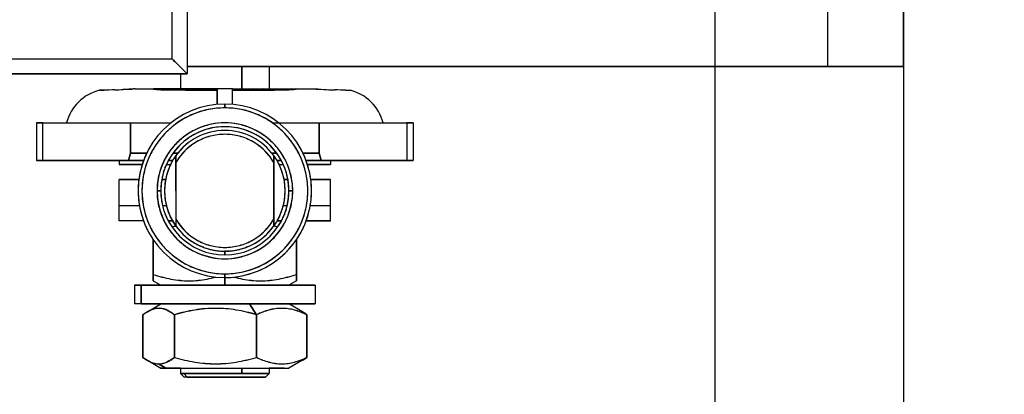
# Model space of a CAD drawing. Extents: x 341579 to 354128, y -22468 to -13506.
# Drawn here: x 349936 to 350067, y -17425 to -17376 of the extents above; entities that cross this region are included whole.
import ezdxf

# ---------------------------------------------------------------- set-up
doc = ezdxf.new("R2010")
doc.units = 0
doc.header["$LTSCALE"] = 10
doc.header["$MEASUREMENT"] = 0
doc.layers.get('0').update_dxf_attribs({"linetype": 'CONTINUOUS'})
doc.layers.get('Defpoints').update_dxf_attribs({"linetype": 'CONTINUOUS'})
doc.layers.add('DIM', color=7, linetype='CONTINUOUS')
doc.layers.add('ELEV', color=3, linetype='CONTINUOUS')
doc.styles.add('GS굴림', font='gulim.ttc', dxfattribs={"width": 0.9})
doc.dimstyles.new('55-STD', dxfattribs={"dimscale": 55, "dimtxt": 1, "dimasz": 0.5, "dimexe": 0.5, "dimexo": 0.5, "dimgap": 0.5, "dimtad": 1, "dimdec": 4, "dimrnd": 0.1, "dimdsep": 46, "dimtxsty": 'GS굴림', "dimblk": 'DOT', "dimcen": 0, "dimclrd": 1, "dimclre": 1, "dimclrt": 2, "dimadec": 0, "dimazin": 0, "dimtfac": 1, "dimtdec": 4, "dimtix": 1, "dimtmove": 0, "dimatfit": 3, "dimfxl": 1, "dimtolj": 1, "dimtzin": 0, "dimarcsym": 0})

# ---------------------------------------------------------------- blocks, each defined once
blk = doc.blocks.new('_DOT')
at = {"color": 0, "linetype": 'ByBlock'}
blk.add_line((-0.5, 0), (-1, 0), dxfattribs=at)
at = {"color": 0, "linetype": 'ByBlock', "const_width": 0.5}
blk.add_lwpolyline([(-0.25, 0, 1), (0.25, 0, 1)], format="xyb", close=True, dxfattribs=at)
blk = doc.blocks.new('*D2913')
at = {"layer": 'Defpoints', "color": 0}
for p in [(350003.15, -16832.72), (351903.15, -16840.72), (350003.15, -17252.03)]:
    blk.add_point(p, dxfattribs=at)
at = {"layer": 'DIM', "color": 1, "lineweight": -2}
for p, q in [((350003.15, -16860.22), (350003.15, -17279.53)), ((351903.15, -16868.22), (351903.15, -17279.53)), ((351875.65, -17252.03), (350030.65, -17252.03))]:
    blk.add_line(p, q, dxfattribs=at)
at = {"layer": 'DIM', "color": 1, "lineweight": -2, "xscale": 27.5, "yscale": 27.5, "zscale": 27.5, "rotation": 180}
blk.add_blockref('_DOT', (350003.15, -17252.03), dxfattribs=at)
at = {"layer": 'DIM', "color": 1, "lineweight": -2, "xscale": 27.5, "yscale": 27.5, "zscale": 27.5}
blk.add_blockref('_DOT', (351903.15, -17252.03), dxfattribs=at)
at = {"layer": 'DIM', "color": 2, "insert": (350953.15, -17183.01), "char_height": 66, "attachment_point": 5, "style": 'GS굴림', "bg_fill": 3, "box_fill_scale": 1.25, "bg_fill_color": 257, "bg_fill_transparency": 0}
blk.add_mtext('\\A1;\\fGulim|b0|i0|c129|p50;RG : 1900 (18K)', dxfattribs=at)
blk = doc.blocks.new('DOT')
at = {"color": 0, "linetype": 'ByBlock'}
blk.add_line((-0.5, 0), (-1, 0), dxfattribs=at)
at = {"color": 0, "linetype": 'ByBlock', "const_width": 0.5}
blk.add_lwpolyline([(-0.25, 0, 1), (0.25, 0, 1)], format="xyb", close=True, dxfattribs=at)
blk = doc.blocks.new('zw$D88')
at = {"color": 6}
for p, q in [((322.5, 190.52), (322.5, 113.92)), ((320.5, 115.92), (320.5, 188.52)), ((407.5, 114.92), (407.5, 171.52)), ((417.5, 114.92), (417.5, 171.52)), ((154.5, 115.92), (320.5, 115.92)), ((154.5, 115.92), (320.5, 115.92)), ((320.7, 115.72), (320.5, 115.92)), ((320.89, 115.53), (320.5, 115.92)), ((320.5, 115.92), (320.7, 115.72)), ((320.5, 115.92), (320.89, 115.53)), ((320.88, 115.53), (320.7, 115.72)), ((320.7, 115.72), (320.88, 115.53)), ((321.27, 115.15), (320.89, 115.53)), ((320.89, 115.53), (321.27, 115.15)), ((321.61, 114.8), (321.27, 115.15)), ((321.27, 115.15), (321.61, 114.8)), ((152.5, 113.92), (322.5, 113.92)), ((322.5, 113.92), (152.5, 113.92)), ((154.5, 113.92), (320.5, 113.92)), ((322.5, 113.92), (320.5, 113.92)), ((321.6, 113.92), (321.6, 111.91)), ((321.91, 114.5), (321.61, 114.8)), ((321.61, 114.8), (321.91, 114.5)), ((322.35, 114.07), (321.91, 114.5)), ((321.91, 114.5), (322.35, 114.07)), ((322.5, 113.92), (322.35, 114.07)), ((322.35, 114.07), (322.5, 113.92)), ((322.5, 114.92), (407.5, 114.92)), ((407.5, 114.92), (322.5, 114.92)), ((323.5, 114.92), (331.5, 114.92)), ((331.5, 114.92), (323.5, 114.92)), ((329.76, 114.92), (329.76, 111.92)), ((329.76, 111.92), (329.76, 114.92)), ((333.4, 114.92), (407.5, 114.92)), ((333.4, 114.92), (333.4, 111.91)), ((336, 114.92), (344, 114.92)), ((344, 114.92), (336, 114.92)), ((352, 114.92), (363, 114.92)), ((352, 114.92), (363, 114.92)), ((363, 114.92), (352, 114.92)), ((363, 114.92), (352, 114.92)), ((395, 114.92), (406, 114.92)), ((395, 114.92), (406, 114.92)), ((406, 114.92), (395, 114.92)), ((406, 114.92), (395, 114.92)), ((407.5, 114.92), (417.5, 114.92)), ((407.5, 114.92), (417.5, 114.92)), ((417.5, 114.92), (407.5, 114.92)), ((312.89, 111.79), (312.7, 111.79)), ((313.39, 111.81), (314.01, 111.84)), ((314.01, 111.84), (314.75, 111.89)), ((314.36, 111.86), (314.01, 111.84)), ((314.75, 111.89), (314.36, 111.86)), ((314.75, 111.89), (315.16, 111.91)), ((314.95, 111.9), (314.75, 111.89)), ((315.05, 111.9), (314.95, 111.9)), ((315.16, 111.91), (315.05, 111.9)), ((315.38, 111.91), (315.16, 111.91)), ((315.61, 111.92), (318.05, 111.92)), ((315.61, 111.92), (318.05, 111.92)), ((318.04, 111.91), (318.07, 111.91)), ((318.71, 111.92), (318.05, 111.92)), ((318.05, 111.92), (318.29, 111.92)), ((318.07, 111.91), (318.21, 111.89)), ((318.08, 111.9), (318.09, 111.9)), ((318.09, 111.9), (318.13, 111.9)), ((318.13, 111.9), (318.21, 111.89)), ((318.21, 111.89), (318.43, 111.86)), ((318.29, 111.92), (318.71, 111.92)), ((318.43, 111.86), (318.7, 111.84)), ((322.4, 111.92), (318.71, 111.92)), ((321.42, 111.92), (318.71, 111.92)), ((319.12, 111.82), (318.71, 111.92)), ((318.71, 111.92), (322.4, 111.92)), ((322.4, 111.92), (322.9, 111.78)), ((323.71, 111.92), (322.4, 111.92)), ((322.91, 111.78), (322.4, 111.92)), ((322.4, 111.92), (322.67, 111.92)), ((322.67, 111.92), (323.01, 111.92)), ((323.01, 111.92), (323.37, 111.92)), ((323.37, 111.92), (323.71, 111.92)), ((323.65, 111.77), (326.5, 111.75)), ((323.65, 111.77), (326.5, 111.75)), ((324.54, 111.77), (323.71, 111.92)), ((323.71, 111.92), (324.54, 111.77)), ((326.5, 111.92), (323.71, 111.92)), ((323.71, 111.92), (324.58, 111.92)), ((324.58, 111.92), (325.52, 111.92)), ((325.52, 111.92), (326.5, 111.92)), ((326.5, 111.92), (326.5, 109.87)), ((326.58, 111.92), (326.5, 111.92)), ((328.5, 111.92), (326.5, 111.92)), ((326.5, 109.87), (326.5, 111.92)), ((326.79, 111.92), (326.58, 111.92)), ((327.12, 111.92), (326.79, 111.92)), ((327.5, 111.92), (327.12, 111.92)), ((327.88, 111.92), (327.5, 111.92)), ((328.21, 111.92), (327.88, 111.92)), ((328.42, 111.92), (328.21, 111.92)), ((328.5, 111.92), (328.42, 111.92)), ((328.5, 111.92), (331.29, 111.92)), ((328.5, 111.92), (329.48, 111.92)), ((328.5, 109.87), (328.5, 111.92)), ((328.5, 109.87), (328.5, 111.92)), ((331.35, 111.77), (328.5, 111.75)), ((328.5, 111.75), (331.35, 111.77)), ((329.48, 111.92), (330.42, 111.92)), ((330.42, 111.92), (331.29, 111.92)), ((330.47, 111.77), (331.29, 111.92)), ((331.29, 111.92), (330.47, 111.77)), ((331.29, 111.92), (332.6, 111.92)), ((331.29, 111.92), (331.63, 111.92)), ((331.63, 111.92), (331.99, 111.92)), ((331.99, 111.92), (332.33, 111.92)), ((332.6, 111.92), (332.08, 111.78)), ((332.08, 111.78), (332.6, 111.92)), ((332.33, 111.92), (332.6, 111.92)), ((332.6, 111.92), (336.29, 111.92)), ((332.6, 111.92), (336.29, 111.92)), ((333.58, 111.92), (336.29, 111.92)), ((336.29, 111.92), (335.88, 111.82)), ((335.88, 111.82), (336.29, 111.92)), ((336.29, 111.92), (336.95, 111.92)), ((336.29, 111.92), (336.71, 111.92)), ((336.57, 111.86), (336.3, 111.84)), ((336.79, 111.89), (336.57, 111.86)), ((336.71, 111.92), (336.95, 111.92)), ((336.79, 111.89), (336.93, 111.91)), ((336.87, 111.9), (336.79, 111.89)), ((336.91, 111.9), (336.87, 111.9)), ((336.93, 111.91), (336.91, 111.9)), ((336.95, 111.92), (339.39, 111.92)), ((336.95, 111.92), (339.39, 111.92)), ((339.39, 111.92), (339.62, 111.91)), ((339.62, 111.91), (339.84, 111.91)), ((339.84, 111.91), (339.94, 111.9)), ((339.84, 111.91), (340.25, 111.89)), ((339.94, 111.9), (340.05, 111.9)), ((340.05, 111.9), (340.25, 111.89)), ((340.25, 111.89), (340.64, 111.86)), ((340.25, 111.89), (340.99, 111.84)), ((340.64, 111.86), (340.99, 111.84)), ((340.99, 111.84), (341.61, 111.81)), ((327.5, 109.92), (327.5, 109.42)), ((327.5, 109.42), (327.5, 109.92)), ((303.35, 107.42), (302.5, 107.42)), ((302.5, 107.42), (302.5, 102.42)), ((302.51, 107.42), (302.77, 107.42)), ((302.77, 107.42), (303.35, 107.42)), ((303.35, 102.42), (303.35, 107.42)), ((303.35, 102.42), (303.35, 107.42)), ((303.35, 107.42), (315, 107.42)), ((303.35, 107.42), (315, 107.42)), ((315, 103.42), (315, 107.42)), ((315, 107.42), (320.34, 107.42)), ((315, 107.42), (315, 103.42)), ((315, 107.42), (320.34, 107.42)), ((333.82, 107.42), (340, 107.42)), ((334.66, 107.42), (340, 107.42)), ((340, 107.42), (340, 103.42)), ((340, 103.42), (340, 107.42)), ((340, 107.42), (351.65, 107.42)), ((340, 107.42), (351.65, 107.42)), ((352.5, 107.42), (351.65, 107.42)), ((351.65, 107.42), (351.65, 102.42)), ((351.65, 107.42), (351.65, 102.42)), ((351.65, 107.42), (352.23, 107.42)), ((352.23, 107.42), (352.49, 107.42)), ((352.5, 107.42), (352.5, 102.42)), ((314.73, 102.42), (315, 103.42)), ((315, 103.42), (314.73, 102.42)), ((315, 103.42), (317.14, 103.42)), ((317.14, 103.42), (315, 103.42)), ((317.14, 103.4), (317.17, 103.48)), ((317.17, 103.48), (317.14, 103.4)), ((317.19, 103.5), (317.17, 103.48)), ((320.63, 103.42), (321.25, 103.42)), ((321.25, 103.42), (320.63, 103.42)), ((333.75, 103.42), (334.37, 103.42)), ((334.37, 103.42), (333.75, 103.42)), ((337.83, 103.48), (337.86, 103.4)), ((337.86, 103.42), (340, 103.42)), ((340, 103.42), (337.86, 103.42)), ((340, 103.42), (340.27, 102.42)), ((340.27, 102.42), (340, 103.42)), ((313.5, 102.42), (302.5, 102.42)), ((302.51, 102.42), (302.77, 102.42)), ((302.77, 102.42), (303.35, 102.42)), ((303.35, 102.42), (314.73, 102.42)), ((314.73, 102.42), (303.35, 102.42)), ((313.5, 102.42), (306.53, 102.42)), ((306.53, 102.42), (306.54, 102.42)), ((306.53, 102.42), (316.72, 102.42)), ((306.54, 102.42), (306.53, 102.42)), ((313.5, 102.42), (313.5, 101.92)), ((316.55, 101.92), (313.5, 101.92)), ((313.5, 101.92), (313.57, 101.92)), ((313.57, 101.92), (313.77, 101.92)), ((313.77, 101.92), (314.1, 101.92)), ((314.1, 101.92), (314.57, 101.92)), ((314.57, 101.92), (315.15, 101.92)), ((316.72, 102.42), (314.73, 102.42)), ((314.73, 102.42), (316.72, 102.42)), ((315.15, 101.92), (315.86, 101.92)), ((315.86, 101.92), (316.54, 101.92)), ((317, 103.1), (317, 103.1)), ((319.75, 101.92), (320.31, 101.92)), ((319.75, 101.92), (320.31, 101.92)), ((319.75, 101.92), (319.84, 101.92)), ((320, 102.42), (320.57, 102.42)), ((320.57, 102.42), (320, 102.42)), ((320, 102.42), (320.57, 102.42)), ((320.01, 102.43), (320.08, 102.57)), ((320.08, 102.57), (320.13, 102.65)), ((320.22, 101.92), (320.19, 101.92)), ((320.31, 101.92), (320.22, 101.92)), ((320.27, 101.83), (320.22, 101.92)), ((321, 103.08), (321, 102.16)), ((321, 103.08), (321, 102.16)), ((321, 98.42), (321, 102.91)), ((321, 102.16), (321, 94.67)), ((321, 102.16), (321, 94.67)), ((334, 102.16), (334, 103.08)), ((334, 103.08), (334, 102.16)), ((334, 94.67), (334, 102.16)), ((334, 102.16), (334, 94.67)), ((334.43, 102.42), (335, 102.42)), ((335, 102.42), (334.43, 102.42)), ((334.43, 102.42), (335, 102.42)), ((334.69, 101.92), (335.25, 101.92)), ((334.78, 101.92), (334.69, 101.92)), ((334.69, 101.92), (335.25, 101.92)), ((334.71, 102.92), (334.77, 102.83)), ((334.78, 101.92), (334.73, 101.84)), ((334.78, 101.92), (334.81, 101.92)), ((334.81, 101.92), (335.25, 101.92)), ((334.92, 102.57), (334.87, 102.65)), ((335, 102.42), (334.92, 102.57)), ((338.28, 102.42), (348.47, 102.42)), ((340.27, 102.42), (338.28, 102.42)), ((338.28, 102.42), (340.27, 102.42)), ((341.5, 101.92), (338.45, 101.92)), ((338.45, 101.92), (339.14, 101.92)), ((339.14, 101.92), (339.85, 101.92)), ((339.85, 101.92), (340.43, 101.92)), ((340.27, 102.42), (351.65, 102.42)), ((351.65, 102.42), (340.27, 102.42)), ((340.43, 101.92), (340.9, 101.92)), ((340.9, 101.92), (341.23, 101.92)), ((341.23, 101.92), (341.43, 101.92)), ((341.43, 101.92), (341.5, 101.92)), ((348.47, 102.42), (341.5, 102.42)), ((352.5, 102.42), (341.5, 102.42)), ((341.5, 102.42), (341.5, 101.92)), ((348.46, 102.42), (348.47, 102.42)), ((348.47, 102.42), (348.46, 102.42)), ((351.65, 102.42), (352.23, 102.42)), ((352.23, 102.42), (352.49, 102.42)), ((319.38, 100.93), (319.45, 101.14)), ((319.56, 101.46), (319.62, 101.6)), ((335.44, 101.44), (335.38, 101.6)), ((335.62, 100.93), (335.54, 101.16)), ((316.1, 99.92), (313.5, 99.92)), ((313.5, 94.42), (313.5, 99.92)), ((313.5, 99.92), (313.57, 99.92)), ((313.57, 99.92), (313.77, 99.92)), ((313.77, 99.92), (314.1, 99.92)), ((314.1, 99.92), (314.57, 99.92)), ((314.57, 99.92), (315.15, 99.92)), ((315.15, 99.92), (315.86, 99.92)), ((315.86, 99.92), (316.1, 99.92)), ((319.64, 99.92), (319.13, 99.92)), ((319.13, 99.92), (319.64, 99.92)), ((335.87, 99.92), (335.36, 99.92)), ((335.36, 99.92), (335.87, 99.92)), ((341.5, 99.92), (338.9, 99.92)), ((338.9, 99.92), (339.14, 99.92)), ((339.14, 99.92), (339.85, 99.92)), ((339.85, 99.92), (340.43, 99.92)), ((340.43, 99.92), (340.9, 99.92)), ((340.9, 99.92), (341.23, 99.92)), ((341.23, 99.92), (341.43, 99.92)), ((341.43, 99.92), (341.5, 99.92)), ((341.5, 94.42), (341.5, 99.92)), ((316.01, 98.92), (316.01, 98.95)), ((319, 98.42), (318.5, 98.42)), ((318.5, 98.42), (319, 98.42)), ((321, 98.42), (321, 93.92)), ((336.5, 98.42), (336, 98.42)), ((336, 98.42), (336.5, 98.42)), ((313.77, 96.42), (313.5, 96.42)), ((313.77, 96.42), (313.5, 96.42)), ((314.57, 96.42), (313.77, 96.42)), ((314.57, 96.42), (313.77, 96.42)), ((315.86, 96.42), (314.57, 96.42)), ((315.86, 96.42), (314.57, 96.42)), ((316.17, 96.42), (315.86, 96.42)), ((316.17, 96.42), (315.86, 96.42)), ((316.34, 95.62), (316.35, 95.59)), ((316.35, 95.58), (316.35, 95.6)), ((319.72, 96.42), (319.24, 96.42)), ((319.72, 96.42), (319.24, 96.42)), ((319.38, 95.9), (319.44, 95.7)), ((319.56, 95.38), (319.62, 95.23)), ((319.75, 96.42), (319.72, 96.42)), ((319.75, 96.42), (319.72, 96.42)), ((335.28, 96.42), (335.25, 96.42)), ((335.28, 96.42), (335.25, 96.42)), ((335.76, 96.42), (335.28, 96.42)), ((335.76, 96.42), (335.28, 96.42)), ((335.44, 95.38), (335.38, 95.23)), ((335.62, 95.9), (335.55, 95.68)), ((339.14, 96.42), (338.83, 96.42)), ((339.14, 96.42), (338.83, 96.42)), ((340.43, 96.42), (339.14, 96.42)), ((340.43, 96.42), (339.14, 96.42)), ((341.23, 96.42), (340.43, 96.42)), ((341.23, 96.42), (340.43, 96.42)), ((341.5, 96.42), (341.23, 96.42)), ((341.5, 96.42), (341.23, 96.42)), ((313.57, 94.42), (313.5, 94.42)), ((316.72, 94.42), (313.5, 94.42)), ((313.77, 94.42), (313.57, 94.42)), ((314.1, 94.42), (313.77, 94.42)), ((314.57, 94.42), (314.1, 94.42)), ((315.15, 94.42), (314.57, 94.42)), ((315.86, 94.42), (315.15, 94.42)), ((316.68, 94.42), (315.86, 94.42)), ((316.72, 94.42), (316.68, 94.42)), ((320.57, 94.42), (319.99, 94.42)), ((320, 94.42), (320.57, 94.42)), ((320.43, 94.42), (320, 94.42)), ((320.57, 94.42), (320, 94.42)), ((320.01, 94.39), (320.08, 94.27)), ((320.08, 94.27), (320.12, 94.19)), ((320.57, 94.42), (320.43, 94.42)), ((321, 94.67), (321, 93.75)), ((321, 94.67), (321, 93.75)), ((334, 93.75), (334, 94.67)), ((334, 94.67), (334, 93.75)), ((334.43, 94.42), (335.01, 94.42)), ((334.57, 94.42), (334.43, 94.42)), ((335, 94.42), (334.43, 94.42)), ((335, 94.42), (334.44, 94.42)), ((335, 94.42), (334.57, 94.42)), ((334.92, 94.27), (334.87, 94.18)), ((334.99, 94.4), (334.92, 94.27)), ((338.28, 94.42), (341.5, 94.42)), ((338.32, 94.42), (338.28, 94.42)), ((339.14, 94.42), (338.32, 94.42)), ((339.85, 94.42), (339.14, 94.42)), ((340.43, 94.42), (339.85, 94.42)), ((340.9, 94.42), (340.43, 94.42)), ((341.23, 94.42), (340.9, 94.42)), ((341.43, 94.42), (341.23, 94.42)), ((341.5, 94.42), (341.43, 94.42)), ((317.17, 93.35), (317.14, 93.43)), ((317.17, 93.35), (317.19, 93.33)), ((317.19, 93.33), (317.17, 93.35)), ((337.86, 93.43), (337.83, 93.35)), ((337.83, 93.35), (337.86, 93.43)), ((318, 87.34), (318, 91.93)), ((318, 91.93), (318, 87.34)), ((318, 87.34), (318, 91.93)), ((337, 87.34), (337, 91.93)), ((337, 91.93), (337, 87.34)), ((324.51, 91), (324.44, 91.02)), ((324.44, 91.02), (324.51, 91)), ((324.69, 90.93), (324.51, 91)), ((324.51, 91), (324.68, 90.93)), ((327.43, 90.42), (327.5, 90.42)), ((327.68, 90.42), (327.5, 90.42)), ((327.5, 89.92), (327.5, 90.42)), ((327.5, 90.42), (327.5, 89.92)), ((328.1, 90.44), (327.86, 90.42)), ((330.49, 91), (330.32, 90.93)), ((330.56, 91.02), (330.49, 91)), ((318, 86.99), (318, 87.34)), ((318, 86.72), (318, 87.34)), ((318, 87.34), (318, 86.72)), ((318, 86.72), (318, 86.99)), ((318, 86.55), (318, 86.72)), ((318, 86.55), (318, 86.72)), ((318, 86.72), (318, 86.55)), ((318, 86.49), (318, 86.55)), ((318, 86.49), (318, 86.55)), ((318, 86.55), (318, 86.49)), ((318, 86.49), (319, 85.92)), ((321.6, 86.55), (321.54, 86.55)), ((321.54, 86.55), (321.6, 86.55)), ((327.5, 87.42), (327.5, 86.92)), ((327.5, 86.92), (327.5, 87.42)), ((327.5, 86.92), (327.5, 85.92)), ((327.5, 85.92), (327.5, 86.92)), ((337, 86.49), (336, 85.92)), ((337, 86.72), (337, 87.34)), ((337, 87.34), (337, 86.99)), ((337, 86.99), (337, 86.72)), ((337, 86.55), (337, 86.72)), ((337, 86.72), (337, 86.55)), ((337, 86.49), (337, 86.55)), ((337, 86.55), (337, 86.49)), ((316.42, 85.92), (315.5, 85.92)), ((315.5, 85.92), (315.5, 83.42)), ((315.5, 85.92), (315.73, 85.92)), ((315.73, 85.92), (316.42, 85.92)), ((316.42, 85.92), (316.42, 83.42)), ((316.42, 85.92), (317.53, 85.92)), ((339.5, 85.92), (316.42, 85.92)), ((316.42, 83.42), (316.42, 85.92)), ((317.53, 85.92), (319.02, 85.92)), ((319.02, 85.92), (320.84, 85.92)), ((321.49, 85.92), (320.43, 85.92)), ((320.43, 85.92), (327.5, 85.92)), ((320.84, 85.92), (322.91, 85.92)), ((322.78, 85.92), (321.49, 85.92)), ((324.25, 85.92), (322.78, 85.92)), ((322.91, 85.92), (325.16, 85.92)), ((325.84, 85.92), (324.25, 85.92)), ((325.16, 85.92), (327.5, 85.92)), ((327.5, 85.92), (325.84, 85.92)), ((327.5, 85.92), (334.57, 85.92)), ((329.16, 85.92), (327.5, 85.92)), ((327.5, 85.92), (329.85, 85.92)), ((330.75, 85.92), (329.16, 85.92)), ((329.85, 85.92), (332.1, 85.92)), ((332.22, 85.92), (330.75, 85.92)), ((332.1, 85.92), (334.17, 85.92)), ((333.51, 85.92), (332.22, 85.92)), ((334.57, 85.92), (333.51, 85.92)), ((334.17, 85.92), (335.99, 85.92)), ((335.99, 85.92), (337.48, 85.92)), ((337.48, 85.92), (338.59, 85.92)), ((338.59, 85.92), (339.27, 85.92)), ((339.27, 85.92), (339.5, 85.92)), ((339.5, 85.92), (339.5, 83.42)), ((319, 83.42), (315.5, 83.42)), ((315.73, 83.42), (315.5, 83.42)), ((316.42, 83.42), (315.73, 83.42)), ((316.42, 83.42), (339.5, 83.42)), ((317.53, 83.42), (316.42, 83.42)), ((317.22, 82.38), (319, 83.42)), ((319.02, 83.42), (317.53, 83.42)), ((320.43, 83.42), (319, 83.42)), ((319, 83.42), (319.16, 83.42)), ((320.84, 83.42), (319.02, 83.42)), ((319.16, 83.42), (319.65, 83.42)), ((319.65, 83.42), (320.43, 83.42)), ((322.91, 83.42), (320.84, 83.42)), ((325.16, 83.42), (322.91, 83.42)), ((327.5, 83.42), (325.16, 83.42)), ((329.85, 83.42), (327.5, 83.42)), ((332.1, 83.42), (329.85, 83.42)), ((331.7, 81.99), (330.76, 83.42)), ((330.76, 83.42), (331.7, 81.99)), ((334.17, 83.42), (332.1, 83.42)), ((335.99, 83.42), (334.17, 83.42)), ((334.57, 83.42), (335.35, 83.42)), ((336, 83.42), (334.57, 83.42)), ((335.35, 83.42), (335.84, 83.42)), ((335.84, 83.42), (336, 83.42)), ((337.48, 83.42), (335.99, 83.42)), ((338.58, 83.42), (336, 83.42)), ((337.78, 82.38), (336, 83.42)), ((338.59, 83.42), (337.48, 83.42)), ((337.78, 82.39), (337.86, 82.34)), ((339.27, 83.42), (338.59, 83.42)), ((339.5, 83.42), (339.27, 83.42)), ((316.62, 81.99), (316.62, 76.34)), ((316.62, 76.34), (316.62, 81.99)), ((320.83, 81.99), (320.83, 76.34)), ((320.83, 76.34), (320.83, 81.99)), ((331.7, 81.99), (331.7, 76.34)), ((331.7, 76.34), (331.7, 81.99)), ((338.38, 76.34), (338.38, 81.99)), ((338.38, 81.99), (338.38, 76.34)), ((317.22, 75.95), (319, 74.92)), ((337.78, 75.95), (336, 74.92)), ((337.86, 75.99), (337.78, 75.94)), ((319.65, 74.92), (318.72, 75.49)), ((318.72, 75.49), (319.65, 74.92)), ((321.6, 74.92), (319, 74.92)), ((319, 74.92), (319.16, 74.92)), ((319.16, 74.92), (319.65, 74.92)), ((319.65, 74.92), (320.43, 74.92)), ((319.65, 74.92), (336, 74.92)), ((320.43, 74.92), (321.49, 74.92)), ((321.49, 74.92), (322.78, 74.92)), ((321.6, 74.92), (321.6, 74.22)), ((322.78, 74.92), (324.25, 74.92)), ((324.25, 74.92), (325.85, 74.92)), ((325.85, 74.92), (327.5, 74.92)), ((327.5, 74.92), (329.16, 74.92)), ((329.16, 74.92), (330.76, 74.92)), ((329.76, 74.92), (329.76, 74.22)), ((329.76, 74.22), (329.76, 74.92)), ((330.76, 74.92), (332.23, 74.92)), ((332.23, 74.92), (333.51, 74.92)), ((335.35, 74.92), (333.4, 74.92)), ((333.4, 74.92), (333.4, 74.22)), ((333.51, 74.92), (334.57, 74.92)), ((334.57, 74.92), (335.35, 74.92)), ((335.35, 74.92), (335.84, 74.92)), ((335.84, 74.92), (336, 74.92)), ((322.05, 74.22), (321.6, 74.22)), ((321.6, 74.22), (322.1, 73.72)), ((321.6, 74.22), (322.05, 74.22)), ((322.51, 73.72), (322.05, 74.22)), ((322.05, 74.22), (329.76, 74.22)), ((329.76, 74.22), (322.05, 74.22)), ((322.05, 74.22), (322.51, 73.72)), ((332.49, 73.72), (322.1, 73.72)), ((322.21, 73.72), (322.1, 73.72)), ((322.51, 73.72), (322.21, 73.72)), ((322.51, 73.72), (332.9, 73.72)), ((323.01, 73.72), (322.51, 73.72)), ((323.69, 73.72), (323.01, 73.72)), ((324.5, 73.72), (323.69, 73.72)), ((325.44, 73.72), (324.5, 73.72)), ((324.64, 73.72), (326.39, 73.72)), ((325.74, 73.72), (324.64, 73.72)), ((326.45, 73.72), (325.44, 73.72)), ((328.61, 73.72), (325.74, 73.72)), ((326.39, 73.72), (329.26, 73.72)), ((327.5, 73.72), (326.45, 73.72)), ((328.55, 73.72), (327.5, 73.72)), ((329.57, 73.72), (328.55, 73.72)), ((330.36, 73.72), (328.61, 73.72)), ((329.26, 73.72), (330.36, 73.72)), ((330.5, 73.72), (329.57, 73.72)), ((329.76, 74.22), (333.4, 74.22)), ((333.4, 74.22), (329.76, 74.22)), ((331.32, 73.72), (330.5, 73.72)), ((331.99, 73.72), (331.32, 73.72)), ((332.49, 73.72), (331.99, 73.72)), ((332.79, 73.72), (332.49, 73.72)), ((332.9, 73.72), (332.79, 73.72)), ((333.4, 74.22), (332.9, 73.72))]:
    blk.add_line(p, q, dxfattribs=at)
for centre, radius, start, end in [((312.31, 105.92), 6, 103.6739, 165.5225), ((312.31, 105.92), 6, 103.6739, 165.5225), ((311.08, 110.06), 1.7, 90.5885, 96.4241), ((315.93, -113.32), 225.13, 90.7739, 91.1428), ((315.86, -109.08), 220.89, 90.7703, 91.1463), ((311.84, 145.32), 33.54, 271.7898, 273.7035), ((312.39, 131.39), 19.61, 271.4596, 272.9307), ((315.65, 99.99), 11.93, 90.1989, 92.3321), ((319.46, 123.54), 11.72, 263.8816, 266.271), ((320.35, 136.85), 25.06, 266.2271, 269.318), ((320.19, 133.86), 22.07, 266.1209, 267.7547), ((320.4, 138.53), 26.74, 267.7088, 269.2574), ((332.23, 1645.02), 1533.27, 269.54466, 269.67934), ((332.53, 1688.64), 1576.89, 269.54644, 269.6774), ((322.77, 1645.09), 1533.35, 270.32065, 270.45534), ((322.47, 1688.72), 1576.98, 270.3226, 270.45356), ((334.65, 136.85), 25.06, 270.6821, 273.7724), ((334.6, 138.53), 26.74, 270.7426, 272.291), ((334.81, 133.86), 22.07, 272.245, 273.8785), ((335.54, 123.54), 11.73, 273.7286, 276.1163), ((339.35, 100.01), 11.9, 87.6729, 89.7983), ((343.16, 145.32), 33.55, 266.2964, 268.21), ((342.61, 131.4), 19.61, 267.0691, 268.5403), ((339.07, -113.34), 225.15, 88.8572, 89.226), ((339.14, -109.11), 220.92, 88.8537, 89.2297), ((342.69, 105.92), 6, 14.4775, 76.3261), ((342.69, 105.92), 6, 14.4775, 76.3261), ((327.5, 98.42), 11.5, 90, 180), ((327.5, 98.42), 11.5, 90, 180), ((327.5, 98.42), 11.5, 360, 90), ((327.5, 98.42), 11.5, 0, 90), ((327.5, 98.42), 11, 90, 270), ((327.5, 98.42), 11, 101.25, 123.75), ((327.49, 98.44), 10.97, 112.487, 123.763), ((327.49, 98.44), 10.97, 112.487, 123.763), ((327.49, 98.44), 10.97, 101.237, 112.513), ((327.49, 98.44), 10.97, 101.237, 112.513), ((327.5, 98.44), 10.97, 89.987, 101.263), ((327.5, 98.42), 11, 270, 90), ((327.5, 98.44), 10.97, 78.737, 90.013), ((327.5, 98.42), 11, 56.25, 78.75), ((327.51, 98.44), 10.97, 67.487, 78.763), ((327.51, 98.44), 10.97, 67.487, 78.763), ((327.51, 98.44), 10.97, 56.237, 67.513), ((327.51, 98.44), 10.97, 56.237, 67.513), ((327.5, 98.42), 9, 0, 180), ((327.48, 98.43), 10.97, 123.737, 135.013), ((327.49, 98.44), 8.98, 101.237, 112.513), ((327.5, 98.44), 8.98, 89.987, 101.263), ((327.5, 98.44), 8.98, 78.737, 90.013), ((327.51, 98.44), 8.98, 67.487, 78.763), ((327.52, 98.43), 10.97, 44.987, 56.263), ((327.48, 98.43), 10.97, 134.987, 146.263), ((327.5, 98.42), 8.5, 0, 180), ((327.5, 98.42), 8.5, 0, 180), ((327.5, 98.42), 8.5, 90, 148.033), ((327.5, 98.42), 8, 35.6591, 144.3409), ((327.5, 98.42), 8, 35.6591, 144.3409), ((327.5, 98.42), 7.5, 29.9264, 150.0736), ((327.49, 98.43), 8.98, 123.737, 135.013), ((327.49, 98.43), 8.98, 112.487, 123.763), ((327.5, 98.42), 7.49, 97.5053, 105.0223), ((327.5, 98.42), 7.49, 89.9961, 97.5131), ((327.5, 98.42), 8.5, 23.363, 90), ((327.5, 98.42), 7.49, 82.4869, 90.0039), ((327.5, 98.42), 7.49, 74.9777, 82.4947), ((327.51, 98.43), 8.98, 56.237, 67.513), ((327.51, 98.43), 8.98, 44.987, 56.263), ((327.5, 98.42), 11, 33.75, 45), ((327.52, 98.43), 10.97, 33.737, 45.013), ((327.52, 98.43), 10.97, 33.737, 45.013), ((327.48, 98.43), 10.97, 146.237, 157.513), ((327.48, 98.43), 8.98, 134.987, 146.263), ((327.5, 98.42), 9, 135, 145.2346), ((327.49, 98.42), 7.99, 127.4962, 135.0038), ((327.5, 98.42), 7.49, 120.0329, 127.5498), ((327.5, 98.42), 7.49, 112.5237, 120.0406), ((327.5, 98.42), 7.49, 105.0145, 112.5314), ((327.5, 98.42), 7.49, 67.4686, 74.9855), ((327.5, 98.42), 7.49, 59.9594, 67.4763), ((327.5, 98.42), 7.49, 52.4502, 59.9671), ((327.52, 98.43), 8.98, 33.737, 45.013), ((327.52, 98.42), 10.98, 27.0363, 33.7614), ((327.52, 98.43), 10.97, 22.487, 33.763), ((327.5, 98.42), 11.5, 153.7332, 156.5046), ((328.15, 98.11), 12.22, 154.366, 155.9011), ((327.36, 98.48), 11.34, 154.3105, 155.9696), ((327.48, 98.43), 8.98, 146.237, 157.513), ((327.5, 98.42), 9, 147.5787, 149.9992), ((327.49, 98.42), 7.99, 142.4962, 150.0038), ((327.49, 98.42), 7.99, 135.3999, 142.5041), ((327.49, 98.42), 7.49, 135.0513, 142.5682), ((327.49, 98.42), 7.49, 127.5421, 135.059), ((327.51, 98.42), 7.49, 44.941, 52.4579), ((327.51, 98.42), 7.49, 37.4318, 44.9487), ((327.52, 98.43), 8.98, 22.487, 33.763), ((327.64, 98.48), 11.34, 24.0304, 25.6895), ((327.5, 98.42), 11.5, 157.4352, 180), ((327.38, 98.45), 11.37, 161.72, 165.7668), ((327.39, 98.45), 11.38, 161.7435, 165.775), ((327.57, 98.39), 11.58, 158.4765, 161.7309), ((327.3, 98.49), 11.29, 158.4545, 161.7986), ((327.48, 98.42), 10.97, 157.487, 168.763), ((327.13, 98.57), 11.1, 155.9028, 158.5182), ((327.5, 98.42), 8, 144.3409, 180), ((327.5, 98.42), 8, 150, 180), ((329.31, 97.66), 10.46, 155.9804, 157.841), ((327.49, 98.42), 7.99, 153.2492, 162.1769), ((327.49, 98.42), 7.99, 144.3345, 153.2621), ((327.49, 98.42), 7.49, 142.5605, 150.0774), ((327.51, 98.42), 7.49, 29.9226, 37.4395), ((327.51, 98.42), 7.99, 26.7379, 35.6655), ((327.5, 98.42), 8, 0, 35.6591), ((327.51, 98.42), 7.99, 17.8231, 26.7508), ((327.83, 98.61), 8.12, 29.1653, 31.3), ((327.76, 98.55), 8.21, 26.0117, 29.2698), ((327.6, 98.46), 8.38, 24.1167, 26.0816), ((325.74, 97.68), 10.41, 22.155, 24.0723), ((326.99, 98.2), 9.05, 22.0461, 24.0577), ((327.52, 98.42), 10.97, 11.237, 22.513), ((327.84, 98.56), 11.13, 21.4853, 24.0389), ((327.7, 98.49), 11.29, 18.2014, 21.5455), ((327.61, 98.45), 11.38, 14.225, 18.2565), ((327.48, 98.42), 8.98, 157.487, 168.763), ((327.54, 98.41), 8.54, 165.143, 168.1542), ((327.55, 98.4), 8.55, 162.801, 167.7921), ((327.49, 98.42), 7.99, 162.164, 171.0917), ((327.51, 98.42), 7.99, 8.9083, 17.836), ((327.58, 98.45), 8.41, 17.1737, 22.0066), ((327.5, 98.42), 8.5, 360, 21.5817), ((327.51, 98.42), 8.49, 14.6268, 17.2072), ((327.44, 98.4), 8.57, 11.8495, 17.1861), ((327.52, 98.42), 8.98, 11.237, 22.513), ((327.39, 98.42), 11.39, 174.9888, 177.4998), ((327.47, 98.42), 11.47, 170.1925, 175.0119), ((327.54, 98.41), 11.54, 170.2226, 174.9945), ((327.47, 98.42), 10.97, 168.737, 180.013), ((327.48, 98.42), 8.98, 168.737, 180.013), ((327.52, 98.41), 8.52, 173.9805, 179.8207), ((327.54, 98.41), 8.54, 168.6438, 173.9602), ((327.49, 98.42), 7.99, 171.0788, 180.0065), ((327.51, 98.42), 7.99, 359.9935, 8.9212), ((327.47, 98.41), 8.53, 6.0756, 11.8175), ((327.46, 98.41), 8.54, 6.0401, 10.9832), ((327.48, 98.41), 8.52, 0.0075, 6.0197), ((327.48, 98.41), 8.52, 0.0082, 6.0564), ((327.52, 98.42), 8.98, 359.987, 11.263), ((327.53, 98.42), 10.97, 359.987, 11.263), ((327.53, 98.42), 11.47, 4.9827, 9.8068), ((327.61, 98.42), 11.39, 2.5002, 5.0112), ((327.47, 98.42), 11.47, 177.4802, 179.9976), ((327.5, 98.42), 11.5, 180, 270), ((327.5, 98.42), 11.5, 180, 270), ((327.47, 98.41), 11.47, 179.9964, 182.5103), ((327.61, 98.42), 11.61, 180.0106, 182.5002), ((327.5, 98.42), 11.5, 180, 270), ((327.47, 98.41), 10.97, 179.987, 191.263), ((327.5, 98.42), 9, 180, 0), ((327.48, 98.41), 8.98, 179.987, 191.263), ((327.5, 98.42), 8.5, 180, 0), ((327.5, 98.42), 8.5, 180, 0), ((327.52, 98.42), 8.52, 180.0082, 186.0615), ((327.5, 98.42), 8, 180, 215.6591), ((327.49, 98.41), 7.99, 179.9935, 188.9212), ((327.5, 98.42), 8, 180, 247.5379), ((327.5, 98.42), 11.5, 270, 0), ((327.5, 98.42), 11.5, 270, 360), ((327.5, 98.42), 8, 324.3409, 0), ((327.51, 98.41), 7.99, 351.0788, 0.0065), ((327.5, 98.42), 8.5, 338.7368, 360), ((327.48, 98.42), 8.52, 353.9865, 359.9925), ((327.48, 98.42), 8.52, 353.9385, 359.9918), ((327.52, 98.41), 8.98, 348.737, 0.013), ((327.53, 98.41), 10.97, 348.737, 0.013), ((327.55, 98.42), 11.45, 0.0015, 2.1843), ((327.53, 98.41), 11.47, 357.4897, 0.0036), ((327.62, 98.42), 11.62, 182.5207, 184.9718), ((327.39, 98.41), 11.39, 182.5008, 185.0142), ((327.47, 98.41), 11.47, 184.9778, 189.7926), ((327.54, 98.42), 11.54, 185.0085, 189.7872), ((327.48, 98.41), 8.98, 191.237, 202.513), ((327.54, 98.42), 8.54, 186.2111, 191.6762), ((327.56, 98.43), 8.57, 191.8598, 197.1999), ((327.49, 98.41), 7.99, 188.9083, 197.836), ((327.51, 98.41), 7.99, 342.164, 351.0917), ((327.44, 98.43), 8.56, 344.6258, 348.1408), ((327.52, 98.41), 8.98, 337.487, 348.763), ((327.48, 98.42), 8.52, 348.1707, 351.5022), ((327.46, 98.42), 8.54, 348.4888, 353.9668), ((327.53, 98.41), 11.47, 350.2074, 355.0222), ((327.61, 98.41), 11.39, 354.988, 357.4986), ((327.38, 98.38), 11.38, 194.2135, 198.258), ((327.39, 98.38), 11.38, 194.2396, 198.2743), ((327.48, 98.41), 10.97, 191.237, 202.513), ((327.49, 98.41), 7.99, 197.8231, 206.7508), ((327.51, 98.41), 7.99, 333.2492, 342.1769), ((327.45, 98.43), 8.55, 342.8149, 347.9225), ((327.52, 98.41), 10.97, 337.487, 348.763), ((327.62, 98.38), 11.38, 341.742, 345.7865), ((327.31, 98.35), 11.3, 198.2219, 201.5618), ((327.14, 98.26), 11.11, 201.4696, 204.0869), ((327.48, 98.4), 10.97, 202.487, 213.763), ((327.48, 98.41), 8.98, 202.487, 213.763), ((329.34, 99.19), 10.5, 202.1446, 203.9673), ((328.01, 98.63), 9.05, 202.0632, 204.0747), ((327.49, 98.41), 7.99, 206.7379, 215.6655), ((327.49, 98.41), 7.49, 209.9226, 217.4395), ((327.5, 98.42), 7.5, 209.9264, 330.0736), ((327.51, 98.41), 7.49, 322.5605, 330.0774), ((327.51, 98.41), 7.99, 324.3345, 333.2621), ((327.5, 98.42), 8.5, 328.0355, 330.0753), ((327.52, 98.41), 8.98, 326.237, 337.513), ((327.5, 98.42), 8.5, 331.6109, 336.0514), ((327.6, 98.37), 8.38, 333.9014, 335.866), ((325.71, 99.16), 10.44, 335.9796, 337.8594), ((327.52, 98.4), 10.97, 326.237, 337.513), ((327.86, 98.26), 11.11, 335.9131, 338.5304), ((327.67, 98.35), 11.32, 338.5294, 341.775), ((327.36, 98.35), 11.34, 204.0417, 205.6951), ((327.48, 98.4), 8.98, 213.737, 225.013), ((327.48, 98.4), 8.98, 213.737, 225.013), ((322.92, 79.91), 13.94, 97.7952, 100.1016), ((322.92, 79.87), 13.98, 97.8081, 100.0813), ((327.5, 98.42), 8, 215.6591, 324.3409), ((327.5, 98.42), 8, 215.6591, 324.3409), ((327.49, 98.41), 7.49, 217.4318, 224.9487), ((327.49, 98.41), 7.49, 224.941, 232.4579), ((327.5, 98.42), 11.5, 270, 333.7354), ((327.5, 98.42), 11, 281.25, 335.3695), ((327.5, 98.42), 8, 291.9741, 324.3424), ((327.51, 98.41), 7.49, 307.5421, 315.059), ((327.51, 98.41), 7.49, 315.0513, 322.5682), ((327.52, 98.4), 8.98, 314.987, 326.263), ((327.52, 98.4), 8.98, 314.987, 326.263), ((332.08, 79.87), 13.97, 79.9083, 82.2181), ((332.08, 79.91), 13.94, 79.9054, 82.1883), ((327.49, 98.43), 9.02, 326.2451, 329.9921), ((327.53, 98.4), 10.97, 326.2357, 335.3751), ((327.64, 98.35), 11.34, 334.3046, 335.9586), ((327.48, 98.4), 10.97, 213.737, 225.013), ((327.49, 98.4), 8.98, 224.987, 236.263), ((327.49, 98.4), 8.98, 224.987, 236.263), ((327.5, 98.41), 7.49, 232.4502, 239.9671), ((327.5, 98.41), 7.49, 239.9594, 247.4763), ((327.5, 98.41), 7.49, 247.4686, 254.9855), ((327.5, 98.41), 7.49, 285.0145, 292.5314), ((327.5, 98.41), 7.49, 292.5237, 300.0406), ((327.5, 98.41), 7.49, 300.0329, 307.5498), ((327.51, 98.4), 8.98, 303.737, 315.013), ((327.51, 98.4), 8.98, 303.737, 315.013), ((327.5, 98.42), 9, 305.1546, 314.8005), ((327.52, 98.4), 10.97, 314.987, 326.263), ((327.52, 98.4), 10.97, 314.987, 326.263), ((327.48, 98.4), 10.97, 224.987, 236.263), ((327.49, 98.4), 8.98, 236.237, 247.513), ((327.49, 98.4), 8.98, 236.237, 247.513), ((327.4, 98.13), 7.7, 249.3625, 251.5843), ((327.46, 98.27), 7.85, 251.4934, 254.347), ((327.52, 98.48), 8.07, 251.5477, 254.3186), ((327.48, 98.34), 7.92, 254.3137, 257.7831), ((327.48, 98.34), 7.92, 254.3005, 257.7498), ((327.5, 98.41), 7.49, 254.9777, 262.4947), ((327.52, 98.51), 8.1, 257.788, 261.5625), ((327.52, 98.51), 8.1, 257.7546, 261.5512), ((327.5, 98.44), 8.03, 261.5914, 265.7105), ((327.5, 98.44), 8.03, 261.5799, 265.6823), ((327.5, 98.41), 7.49, 262.4869, 270.0039), ((327.5, 98.29), 7.87, 265.6791, 270.0215), ((327.5, 98.41), 7.49, 269.9961, 277.5131), ((327.5, 98.58), 8.17, 270.0131, 272.4262), ((327.5, 98.38), 7.97, 269.9877, 272.5967), ((327.51, 98.31), 7.9, 272.4556, 276.2126), ((327.5, 98.44), 8.03, 274.3076, 278.4085), ((327.5, 98.41), 7.49, 277.5053, 285.0223), ((327.49, 98.46), 8.05, 278.4222, 282.2252), ((327.48, 98.51), 8.1, 278.438, 282.233), ((327.52, 98.33), 7.91, 282.2384, 285.6892), ((327.54, 98.27), 7.85, 285.6413, 288.4968), ((327.6, 98.13), 7.7, 288.4261, 290.6458), ((327.4, 98.69), 8.29, 288.5071, 290.5612), ((327.51, 98.4), 8.98, 292.487, 303.763), ((327.51, 98.4), 8.98, 292.487, 303.763), ((327.5, 98.42), 9, 295.5452, 301.8595), ((327.52, 98.4), 10.97, 303.737, 315.013), ((327.52, 98.4), 10.97, 303.737, 315.013), ((327.49, 98.39), 10.97, 236.237, 247.513), ((327.49, 98.4), 8.98, 247.487, 258.763), ((327.49, 98.4), 8.98, 247.487, 258.763), ((327.5, 98.39), 8.98, 258.737, 270.013), ((327.5, 98.39), 8.98, 269.987, 281.263), ((327.51, 98.4), 8.98, 281.237, 292.513), ((327.51, 98.4), 8.98, 281.237, 292.513), ((327.51, 98.39), 10.97, 292.487, 303.763), ((327.51, 98.39), 10.97, 292.487, 303.763), ((327.49, 98.39), 10.97, 247.487, 258.763), ((327.5, 98.39), 10.97, 258.737, 270.013), ((327.5, 98.39), 10.97, 269.987, 281.263), ((327.51, 98.39), 10.97, 281.237, 292.513), ((327.51, 98.39), 10.97, 281.237, 292.513), ((324.29, 106.12), 19.8, 251.4919, 255.0234), ((323.69, 104.11), 17.71, 251.2553, 259.1175), ((323.32, 102.51), 16.06, 255.0251, 259.3425), ((322.88, 100.17), 13.68, 259.3593, 264.4071), ((322.87, 100.12), 13.64, 259.3457, 264.4136), ((322.75, 99.02), 12.53, 264.4422, 269.9764), ((322.75, 98.98), 12.49, 264.4367, 269.9863), ((322.75, 99.02), 12.53, 270.0212, 275.5564), ((322.75, 98.98), 12.49, 270.0108, 275.5619), ((322.62, 100.17), 13.68, 275.5915, 280.6401), ((322.63, 100.11), 13.62, 275.5838, 280.6564), ((322.19, 102.46), 16.01, 280.6511, 284.8317), ((322.2, 102.43), 15.98, 280.6461, 284.8319), ((332.8, 102.43), 15.98, 255.1696, 259.3533), ((332.81, 102.46), 16.01, 255.1693, 259.3483), ((332.37, 100.11), 13.62, 259.3429, 264.4148), ((332.38, 100.17), 13.68, 259.3593, 264.4071), ((332.25, 98.98), 12.49, 264.4367, 269.9867), ((332.25, 99.02), 12.53, 264.4422, 269.9764), ((332.25, 98.98), 12.49, 270.0113, 275.5619), ((332.25, 99.02), 12.53, 270.0212, 275.5564), ((332.13, 100.12), 13.64, 275.585, 280.6537), ((332.12, 100.17), 13.68, 275.5915, 280.6401), ((331.31, 104.11), 17.71, 280.8819, 288.7448), ((331.68, 102.51), 16.06, 280.6569, 284.9747), ((331.68, 102.51), 16.06, 280.6575, 284.9749), ((330.71, 106.12), 19.8, 284.9764, 288.5081), ((320.26, 77.2), 6.02, 121.2518, 127.2074), ((319.29, 78.8), 4.14, 113.1713, 121.2918), ((318.85, 79.84), 3.01, 102.6037, 113.1777), ((318.85, 79.84), 3.02, 102.613, 113.1584), ((318.73, 80.35), 2.49, 90.0822, 102.4974), ((318.73, 80.35), 2.49, 90.103, 102.4852), ((318.72, 80.35), 2.48, 77.5025, 89.9217), ((318.72, 80.35), 2.49, 77.5148, 89.897), ((318.6, 79.85), 3, 66.7988, 77.4067), ((318.6, 79.84), 3.02, 66.8416, 77.387), ((318.16, 78.8), 4.14, 58.7082, 66.8287), ((317.19, 77.2), 6.02, 52.7926, 58.7482), ((327.26, 60.25), 22.68, 99.5171, 106.4931), ((327.9, 57.8), 25.2, 103.148, 106.2946), ((326.87, 62.2), 20.68, 99.3297, 103.1457), ((326.39, 65.1), 17.74, 94.8781, 99.3279), ((326.4, 65.04), 17.81, 94.8843, 99.315), ((326.27, 66.48), 16.35, 90.0085, 94.8598), ((326.27, 66.44), 16.4, 90.0173, 94.855), ((326.26, 66.48), 16.35, 85.139, 89.9895), ((326.26, 66.44), 16.4, 85.1437, 89.9805), ((326.14, 65.11), 17.74, 80.671, 85.1209), ((326.13, 65.04), 17.81, 80.6845, 85.1145), ((325.26, 60.25), 22.68, 73.5068, 80.4824), ((325.66, 62.2), 20.69, 76.8542, 80.6697), ((324.63, 57.8), 25.2, 73.7054, 76.8518), ((335.91, 73.32), 9.64, 105.3912, 115.8838), ((336.46, 72.02), 11.05, 110.8648, 115.4976), ((335.56, 74.36), 8.54, 105.0189, 110.8694), ((335.15, 75.88), 6.97, 97.9557, 104.9967), ((335.15, 75.91), 6.93, 97.9439, 105.0219), ((335.04, 76.63), 6.21, 90.0385, 97.8962), ((335.04, 76.65), 6.19, 90.0234, 97.904), ((335.03, 76.63), 6.21, 82.1018, 89.958), ((335.04, 76.65), 6.19, 82.0941, 89.9718), ((334.92, 75.88), 6.97, 75.0024, 82.0424), ((334.93, 75.9), 6.95, 74.9858, 82.0504), ((334.51, 74.36), 8.54, 69.1304, 74.9803), ((334.17, 73.32), 9.64, 64.1178, 74.6067), ((333.62, 72.02), 11.05, 64.5024, 69.135), ((334.84, 77.34), 5.84, 52.7223, 59.7034), ((334.74, 77.2), 6.02, 52.7926, 58.7482), ((320.26, 81.13), 6.02, 232.7926, 238.7482), ((319.29, 79.53), 4.14, 238.7082, 246.8287), ((318.16, 79.53), 4.14, 293.1713, 301.2918), ((317.19, 81.13), 6.02, 301.2518, 307.2074), ((327.9, 100.53), 25.2, 253.7054, 256.8518), ((327.26, 98.08), 22.68, 253.5069, 260.4823), ((326.87, 96.13), 20.69, 256.8542, 260.6697), ((325.26, 98.08), 22.68, 279.5171, 286.4932), ((325.66, 96.13), 20.68, 279.3297, 283.1457), ((324.63, 100.53), 25.2, 283.148, 286.2946), ((336.46, 86.32), 11.05, 244.5024, 249.135), ((335.91, 85.01), 9.64, 244.1163, 254.608), ((335.56, 83.97), 8.54, 249.1304, 254.9803), ((334.17, 85.01), 9.64, 285.3925, 295.8823), ((334.51, 83.97), 8.54, 285.0189, 290.8694), ((333.62, 86.32), 11.05, 290.8648, 295.4976), ((334.84, 80.99), 5.84, 300.2966, 307.2777), ((334.74, 81.13), 6.02, 301.2518, 307.2074), ((318.85, 78.49), 3.01, 246.822, 257.3972), ((318.85, 78.5), 3.02, 246.8416, 257.387), ((318.73, 77.98), 2.49, 257.5045, 269.9121), ((318.73, 77.98), 2.49, 257.5148, 269.897), ((318.72, 77.98), 2.49, 270.103, 282.4852), ((318.72, 77.98), 2.49, 270.0857, 282.496), ((318.6, 78.5), 3.02, 282.613, 293.1584), ((318.61, 78.48), 3, 282.591, 293.2017), ((326.4, 93.29), 17.81, 260.6845, 265.1145), ((326.39, 93.23), 17.74, 260.6716, 265.1207), ((326.27, 91.89), 16.4, 265.1437, 269.9805), ((326.27, 91.85), 16.35, 265.139, 269.9894), ((326.26, 91.89), 16.4, 270.0173, 274.855), ((326.26, 91.85), 16.35, 270.0084, 274.8598), ((326.13, 93.29), 17.81, 274.8843, 279.315), ((326.14, 93.22), 17.74, 274.8778, 279.3284), ((335.15, 82.45), 6.97, 255.0024, 262.0424), ((335.15, 82.42), 6.93, 254.9773, 262.0542), ((335.04, 81.7), 6.21, 262.1018, 269.958), ((335.04, 81.68), 6.19, 262.094, 269.9731), ((335.03, 81.7), 6.21, 270.0385, 277.8962), ((335.04, 81.68), 6.19, 270.0247, 277.904), ((334.92, 82.45), 6.97, 277.9557, 284.9967), ((334.93, 82.43), 6.95, 277.9477, 285.0133)]:
    blk.add_arc(centre, radius, start, end, dxfattribs=at)
for points in [[(311.44, 111.77), (311.26, 111.76), (311.11, 111.76), (310.99, 111.75), (310.91, 111.75), (310.89, 111.75)], [(310.89, 111.75), (310.91, 111.75), (310.98, 111.75), (311.09, 111.76), (311.25, 111.76), (311.44, 111.77)], [(318.05, 111.92), (318.05, 111.92), (318.04, 111.92), (318.04, 111.91), (318.04, 111.91), (318.04, 111.91)], [(318.05, 111.92), (318.04, 111.92), (318.03, 111.91), (318.04, 111.91), (318.05, 111.91), (318.07, 111.91)], [(336.93, 111.91), (336.95, 111.91), (336.96, 111.91), (336.97, 111.91), (336.96, 111.92), (336.95, 111.92)], [(343.56, 111.77), (343.74, 111.76), (343.89, 111.76), (344.01, 111.75), (344.09, 111.75), (344.11, 111.75)], [(343.56, 111.77), (343.75, 111.76), (343.91, 111.76), (344.02, 111.75), (344.09, 111.75), (344.11, 111.75)], [(316.62, 81.99), (316.83, 82.15), (317.04, 82.29), (317.25, 82.42), (317.46, 82.52), (317.66, 82.61)], [(319.79, 82.61), (319.99, 82.52), (320.2, 82.42), (320.41, 82.29), (320.61, 82.15), (320.83, 81.99)], [(317.66, 75.72), (317.46, 75.81), (317.25, 75.92), (317.04, 76.04), (316.83, 76.18), (316.62, 76.34)], [(320.83, 76.34), (320.61, 76.18), (320.41, 76.04), (320.2, 75.92), (319.99, 75.81), (319.79, 75.72)]]:
    blk.add_open_spline(points, degree=5, dxfattribs=at)

msp = doc.modelspace()

# ---------------------------------------------------------------- linework, layer by layer
msp.add_line((350053.15453, -15897.71667), (350053.15453, -17597.71667))
at = {"layer": 'ELEV'}
msp.add_line((350028.15453, -15872.71667), (350028.15453, -17677.71667), dxfattribs=at)

# ---------------------------------------------------------------- next in the draw order: dimensions: what is measured, and where the dimension line sits
at = {"layer": 'DIM'}
dim = msp.add_linear_dim(base=(350003.15453, -17252.03228), p1=(351903.15453, -16840.71667), p2=(350003.15453, -16832.71667), text='\\fGulim|b0|i0|c129|p50;RG : <> (18K)', dimstyle='55-STD', override={"dimtxt": 1.2, "dimblk": 'DOT', "dimtfill": 1, "dimtfillclr": 0}, dxfattribs=at)
dim.commit()
dim.dimension.update_dxf_attribs({"geometry": '*D2913', "text_midpoint": (350953.15453, -17183.00765)})

# ---------------------------------------------------------------- next in the draw order: block references
msp.add_blockref('zw$D88', (349635.65453, -17496.73193))

doc.saveas('drawing.dxf')
